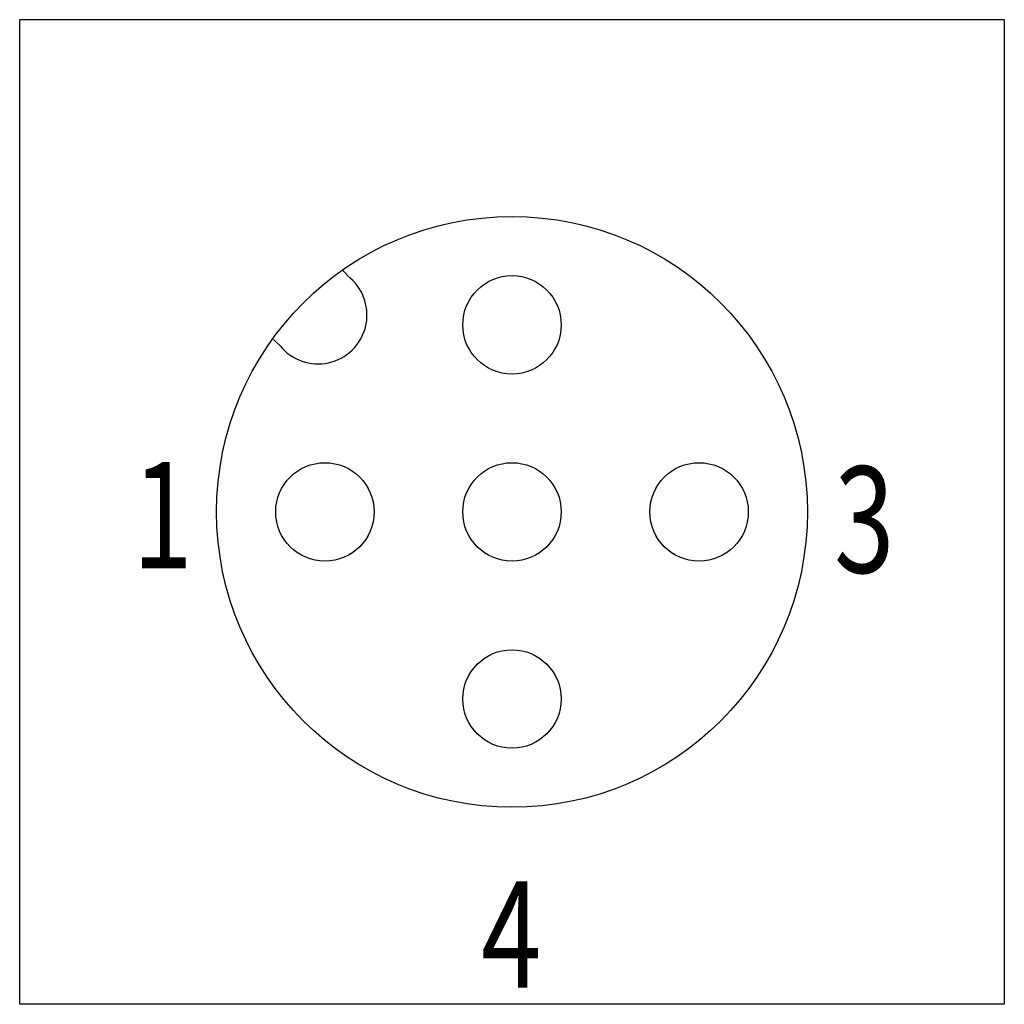
# Model space of a CAD drawing. Extents: x 0 to 100, y 3 to 103.
import ezdxf
from ezdxf.enums import TextEntityAlignment as Align

# ---------------------------------------------------------------- set-up
doc = ezdxf.new("R2010")
doc.units = 0
doc.layers.add('1', color=7, linetype='CONTINUOUS')

# ---------------------------------------------------------------- blocks, each defined once
blk = doc.blocks.new('B2727_00991867')
at = {"layer": '1'}
for p, q in [((-17.22, 26.27), (-16.43, 25.45)), ((-24.21, 19.21), (-23.51, 18.53))]:
    blk.add_line(p, q, dxfattribs=at)
blk.add_lwpolyline([(-50, 51.71), (50, 51.71), (50, -48.29), (-50, -48.29), (-50, 51.71)], dxfattribs=at)
for centre, radius in [((0, 1.71), 30), ((0, 20.71), 5), ((-19, 1.71), 5), ((0, 1.71), 5), ((19, 1.71), 5), ((0, -17.29), 5)]:
    blk.add_circle(centre, radius, dxfattribs=at)
blk.add_arc((-19.7, 21.71), 4.97, 219.1271, 48.9253, dxfattribs=at)
at = {"layer": '1', "width": 0.75}
blk.add_text('1', height=10.8, dxfattribs=at).set_placement((-32.41, 1.38), align=Align.MIDDLE_RIGHT)
blk.add_text('3', height=10.8, dxfattribs=at).set_placement((32.72, 0.93), align=Align.MIDDLE_LEFT)
blk.add_text('4', height=10.8, dxfattribs=at).set_placement((-0.08, -41.22), align=Align.MIDDLE_CENTER)

msp = doc.modelspace()

# ---------------------------------------------------------------- block references
at = {"layer": '1'}
msp.add_blockref('B2727_00991867', (50, 51.71), dxfattribs=at)

doc.saveas('drawing.dxf')
